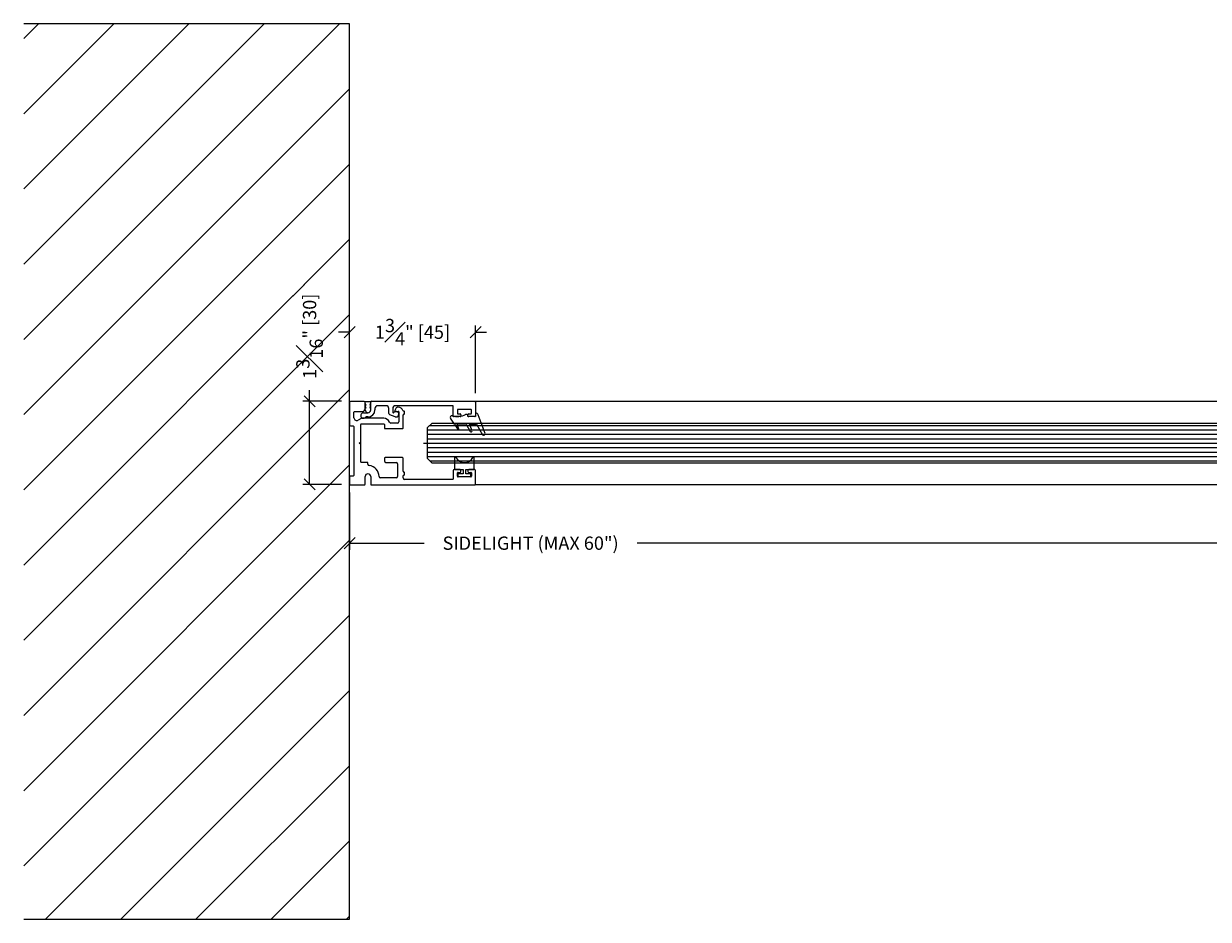
# Model space of a CAD drawing. Units: inches. Extents: x 99 to 3760, y -52 to 995.
# Drawn here: x 1769 to 1785, y 610 to 623 of the extents above; entities that cross this region are included whole.
import ezdxf

# ---------------------------------------------------------------- set-up
doc = ezdxf.new("R2010")
doc.units = ezdxf.units.IN
doc.header["$MEASUREMENT"] = 0
doc.linetypes.add('CENTER2', pattern=[1.125, 0.75, -0.125, 0.125, -0.125])
doc.layers.add('C-ANNO-DIMS', color=6, linetype='Continuous')
doc.layers.add('Glass-RG', color=4, linetype='Continuous')
for name, color, linetype, lineweight in [('C-GEN-BY_OTHER', 252, 'Continuous', 9), ('C-GEN-BY_OTHER_3', 54, 'Continuous', 9), ('Glass hatch-RG', 253, 'Continuous', 5)]:
    doc.layers.add(name, color=color, linetype=linetype, lineweight=lineweight)
doc.styles.add('CARVART', font='arial.ttf', dxfattribs={"height": 0.09375})
doc.dimstyles.new('CARVART_METRIC', dxfattribs={"dimscale": 0, "dimtxt": 0.09375, "dimasz": 0.078125, "dimexe": 0.046875, "dimexo": 0.0625, "dimgap": 0.09375, "dimtad": 0, "dimdec": 4, "dimzin": 3, "dimdsep": 46, "dimlunit": 5, "dimtxsty": 'CARVART', "dimblk": 'OBLIQUE', "dimcen": 0.046875, "dimclrd": 256, "dimclre": 256, "dimclrt": 256, "dimaunit": 1, "dimadec": 0, "dimazin": 0, "dimtfac": 1, "dimtdec": 4, "dimtofl": 0, "dimtmove": 0, "dimatfit": 3, "dimldrblk": 'OPEN90', "dimfxl": 1, "dimtfill": 1, "dimfrac": 1, "dimtolj": 1, "dimtzin": 0, "dimlwd": -1, "dimlwe": -1, "dimarcsym": 0})

# ---------------------------------------------------------------- blocks, each defined once
blk = doc.blocks.new('_Oblique')
at = {"color": 0, "linetype": 'ByBlock', "lineweight": -2}
blk.add_line((-0.5, -0.5), (0.5, 0.5), dxfattribs=at)
blk = doc.blocks.new('*D943')
at = {"layer": 'C-ANNO-DIMS', "transparency": 16777216}
for p, q in [((1773.207, 617.829), (1773.207, 618.786)), ((1774.986, 617.829), (1774.986, 618.786)), ((1773.207, 618.692), (1773.05, 618.692)), ((1774.986, 618.692), (1775.142, 618.692))]:
    blk.add_line(p, q, dxfattribs=at)
at = {"layer": 'Defpoints', "color": 0, "transparency": 16777216}
for p in [(1773.207, 618.692), (1773.207, 617.704), (1774.986, 617.704)]:
    blk.add_point(p, dxfattribs=at)
at = {"layer": 'C-ANNO-DIMS', "transparency": 16777216, "xscale": 0.15625, "yscale": 0.15625, "zscale": 0.15625}
blk.add_blockref('_Oblique', (1773.207, 618.692), dxfattribs=at)
at = {"layer": 'C-ANNO-DIMS', "transparency": 16777216, "xscale": 0.15625, "yscale": 0.15625, "zscale": 0.15625, "rotation": 180}
blk.add_blockref('_Oblique', (1774.986, 618.692), dxfattribs=at)
at = {"layer": 'C-ANNO-DIMS', "transparency": 16777216, "insert": (1774.096, 618.692), "char_height": 0.1875, "attachment_point": 5, "style": 'CARVART', "bg_fill": 3, "box_fill_scale": 1.25, "bg_fill_color": 256, "bg_fill_true_color": 13158600, "bg_fill_transparency": 0}
blk.add_mtext('\\A1;1{\\H1x;\\S3#4;}" [45]', dxfattribs=at)
blk = doc.blocks.new('_Open90')
at = {"color": 0, "linetype": 'ByBlock', "lineweight": -2}
for p, q in [((0, 0), (-1, 0)), ((-0.5, 0.5), (0, 0)), ((0, 0), (-0.5, -0.5))]:
    blk.add_line(p, q, dxfattribs=at)
blk = doc.blocks.new('*D944')
at = {"layer": 'C-ANNO-DIMS', "transparency": 16777216}
for p, q in [((1773.207, 616.429), (1773.207, 615.619)), ((1798.626, 616.429), (1798.626, 615.619)), ((1773.207, 615.713), (1774.259, 615.713)), ((1798.626, 615.713), (1777.268, 615.713))]:
    blk.add_line(p, q, dxfattribs=at)
at = {"layer": 'Defpoints', "color": 0, "transparency": 16777216}
for p in [(1773.207, 616.554), (1798.626, 616.554), (1798.626, 615.713)]:
    blk.add_point(p, dxfattribs=at)
at = {"layer": 'C-ANNO-DIMS', "transparency": 16777216, "xscale": 0.15625, "yscale": 0.15625, "zscale": 0.15625, "rotation": 180}
blk.add_blockref('_Oblique', (1773.207, 615.713), dxfattribs=at)
at = {"layer": 'C-ANNO-DIMS', "transparency": 16777216, "xscale": 0.15625, "yscale": 0.15625, "zscale": 0.15625}
blk.add_blockref('_Oblique', (1798.626, 615.713), dxfattribs=at)
at = {"layer": 'C-ANNO-DIMS', "transparency": 16777216, "insert": (1775.763, 615.713), "char_height": 0.1875, "attachment_point": 5, "style": 'CARVART', "bg_fill": 3, "box_fill_scale": 1.25, "bg_fill_color": 256, "bg_fill_true_color": 13158600, "bg_fill_transparency": 0}
blk.add_mtext('\\A1;SIDELIGHT (MAX 60")', dxfattribs=at)
blk = doc.blocks.new('*D952')
at = {"layer": 'C-ANNO-DIMS', "transparency": 16777216}
for p, q in [((1772.643, 617.716), (1772.643, 617.872)), ((1773.094, 617.716), (1772.549, 617.716)), ((1772.643, 616.543), (1772.643, 617.716)), ((1773.094, 616.543), (1772.549, 616.543))]:
    blk.add_line(p, q, dxfattribs=at)
at = {"layer": 'Defpoints', "color": 0, "transparency": 16777216}
for p in [(1772.643, 617.716), (1773.219, 617.716), (1773.219, 616.543)]:
    blk.add_point(p, dxfattribs=at)
at = {"layer": 'C-ANNO-DIMS', "transparency": 16777216, "xscale": 0.15625, "yscale": 0.15625, "zscale": 0.15625}
for p, rotation in [((1772.643, 617.716), 90), ((1772.643, 616.543), 270)]:
    blk.add_blockref('_Oblique', p, dxfattribs=dict(at, rotation=rotation))
at = {"layer": 'C-ANNO-DIMS', "transparency": 16777216, "insert": (1772.643, 618.635), "char_height": 0.1875, "attachment_point": 5, "rotation": 90, "style": 'CARVART', "bg_fill": 3, "box_fill_scale": 1.25, "bg_fill_color": 256, "bg_fill_true_color": 13158600, "bg_fill_transparency": 0}
blk.add_mtext('\\A1;1{\\H1x;\\S3#16;}" [30]', dxfattribs=at)
blk = doc.blocks.new('*U926')
at = {"layer": 'Glass hatch-RG', "color": 0, "linetype": 'CENTER2', "transparency": 16777216}
blk.add_line((0, -11.435), (0, 11.435), dxfattribs=at)
blk = doc.blocks.new('*U925')
at = {"layer": 'Glass hatch-RG'}
h = blk.add_hatch(dxfattribs=at)
h.set_pattern_fill('ANSI31', color=256, scale=0.5, angle=45, style=0)
h.set_pattern_definition([(90, (0.4375, 20.755663), (-0.0625, 1e-17), [])])
h.paths.add_polyline_path([(0.062, 22.756), (0.5, 22.756), (0.562, 22.693), (0.562, 0.062), (0.5, 0), (0.062, 0), (0, 0.062), (0, 22.693)])
at = {"layer": 'Glass-RG'}
blk.add_lwpolyline([(0.062, 22.756), (0.5, 22.756), (0.562, 22.693), (0.562, 0.062), (0.5, 0), (0.062, 0), (0, 0.062), (0, 22.693)], close=True, dxfattribs=at)
at = {"layer": 'Glass hatch-RG', "linetype": 'CENTER2'}
blk.add_blockref('*U926', (0.281, 11.378), dxfattribs=at)

msp = doc.modelspace()

# ---------------------------------------------------------------- linework, layer by layer
for p, q in [((1773.43138, 617.58686), (1773.42916, 617.61354)), ((1773.50396, 617.61354), (1773.50174, 617.58686)), ((1773.56498, 617.61354), (1773.56498, 617.59386)), ((1773.76183, 617.54395), (1773.76183, 617.61354)), ((1773.81695, 617.61354), (1773.81695, 617.56236)), ((1773.37235, 617.47469), (1773.32876, 617.44953)), ((1773.69097, 617.47575), (1773.37629, 617.47575)), ((1773.40357, 617.55449), (1773.46656, 617.55449)), ((1773.46656, 617.49543), (1773.44194, 617.49543)), ((1773.85073, 617.49781), (1773.77479, 617.52545)), ((1773.82482, 617.55449), (1773.82582, 617.55449)), ((1773.85238, 617.57417), (1773.89569, 617.57417)), ((1773.90357, 617.5663), (1773.90357, 617.42851)), ((1773.96262, 617.33795), (1773.96262, 617.52299)), ((1773.97443, 617.57811), (1773.96786, 617.57811)), ((1773.97049, 617.53087), (1773.97443, 617.53087)), ((1773.98231, 617.53874), (1773.98231, 617.57024)), ((1774.69056, 617.39276), (1774.63173, 617.47995)), ((1774.76774, 617.49937), (1774.68309, 617.49937)), ((1774.73034, 617.59386), (1774.73034, 617.54661)), ((1774.91931, 617.60173), (1774.73821, 617.60173)), ((1774.73821, 617.53874), (1774.76774, 617.53874)), ((1774.77955, 617.52693), (1774.77955, 617.51118)), ((1774.87797, 617.51118), (1774.87797, 617.52693)), ((1774.87797, 617.49937), (1774.87797, 617.51411)), ((1774.98624, 617.49937), (1774.87797, 617.49937)), ((1774.88979, 617.53874), (1774.91931, 617.53874)), ((1774.97443, 617.49937), (1774.88979, 617.49937)), ((1774.92719, 617.54661), (1774.92719, 617.59386)), ((1774.98624, 617.55055), (1774.98624, 617.49937)), ((1775.11937, 617.26053), (1775.02324, 617.52465)), ((1773.3642, 617.14504), (1773.3642, 617.38913)), ((1773.37207, 617.39701), (1773.69097, 617.39701)), ((1773.69884, 617.38913), (1773.69884, 617.34189)), ((1773.71065, 617.33008), (1773.95475, 617.33008)), ((1773.88388, 617.40882), (1773.78971, 617.40882)), ((1774.69056, 617.39276), (1774.73355, 617.31589)), ((1774.85198, 617.39299), (1774.72599, 617.39299)), ((1774.75101, 617.32403), (1774.72599, 617.39276)), ((1774.85198, 617.39299), (1774.91221, 617.28866)), ((1774.90199, 617.39264), (1775.00026, 617.39307)), ((1774.93583, 617.29967), (1774.90199, 617.39264)), ((1775.00026, 617.39307), (1775.08582, 617.24488)), ((1773.34451, 617.12536), (1773.3642, 617.14504)), ((1773.3642, 617.10567), (1773.34451, 617.12536)), ((1773.3642, 617.02791), (1773.3642, 617.2228)), ((1773.3642, 617.09976), (1773.3642, 617.15095)), ((1773.3642, 616.86158), (1773.3642, 617.10567)), ((1773.45868, 616.8537), (1773.37207, 616.8537)), ((1773.46656, 616.82898), (1773.46656, 616.84583)), ((1773.69884, 616.90882), (1773.69884, 616.87339)), ((1773.95475, 616.92063), (1773.71065, 616.92063)), ((1773.71853, 616.8537), (1773.86419, 616.8537)), ((1773.88388, 616.83402), (1773.88388, 616.65292)), ((1773.96262, 616.72772), (1773.96262, 616.91276)), ((1774.69097, 616.91866), (1774.69097, 616.75134)), ((1774.96656, 616.75134), (1774.96656, 616.91866)), ((1773.97443, 616.71984), (1773.97049, 616.71984)), ((1773.97049, 616.6726), (1773.97443, 616.6726)), ((1773.98231, 616.68047), (1773.98231, 616.71197)), ((1774.76774, 616.75134), (1774.68309, 616.75134)), ((1774.69097, 616.75134), (1774.80908, 616.75134)), ((1774.73034, 616.65685), (1774.73034, 616.7041)), ((1774.73821, 616.71197), (1774.76774, 616.71197)), ((1774.91931, 616.64898), (1774.73821, 616.64898)), ((1774.74018, 616.65291), (1774.74018, 616.69228)), ((1774.80908, 616.69228), (1774.74018, 616.69228)), ((1774.74018, 616.65291), (1774.91734, 616.65291)), ((1774.77955, 616.72378), (1774.77955, 616.73953)), ((1774.80908, 616.75134), (1774.80908, 616.69228)), ((1774.84845, 616.69228), (1774.84845, 616.75134)), ((1774.84845, 616.75134), (1774.96656, 616.75134)), ((1774.91734, 616.69228), (1774.84845, 616.69228)), ((1774.87797, 616.73953), (1774.87797, 616.72378)), ((1774.97443, 616.75134), (1774.88979, 616.75134)), ((1774.88979, 616.71197), (1774.91931, 616.71197)), ((1774.91734, 616.65291), (1774.91734, 616.69228)), ((1774.92719, 616.7041), (1774.92719, 616.65685))]:
    msp.add_line(p, q)
for centre, radius, start, end in [((1773.40357, 617.51512), 0.03937, 90, 324.314667), ((1773.37629, 617.46787), 0.00787, 90.00015, 120), ((1773.38782, 617.60961), 0.03937, 270, 0), ((1773.46656, 617.58979), 0.0353, 184.761705, 355.238295), ((1773.44194, 617.48756), 0.00787, 89.999997, 144.314664), ((1773.46656, 617.59386), 0.09843, 270, 0), ((1773.46656, 617.59386), 0.03937, 270, 0), ((1773.69097, 617.38913), 0.08661, 21.738461, 90), ((1773.78152, 617.54395), 0.01969, 180, 250), ((1773.82482, 617.56236), 0.00787, 180, 270), ((1773.82582, 617.56236), 0.00787, 270, 324.314666), ((1773.86419, 617.5348), 0.03937, 250.000001, 144.314667), ((1773.85238, 617.58205), 0.00787, 150, 270), ((1773.89569, 617.5663), 0.00787, 0, 90), ((1773.96786, 617.58599), 0.00787, 195.258156, 269.999995), ((1773.97049, 617.52299), 0.00787, 90, 180), ((1773.97443, 617.57024), 0.00787, 0, 90), ((1773.97443, 617.53874), 0.00787, 270, 0), ((1774.64805, 617.49096), 0.01969, 73.594149, 214.007481), ((1774.72685, 617.75859), 0.25931, 253.594149, 297.425227), ((1774.68309, 617.51118), 0.01181, 180, 270), ((1774.73821, 617.59386), 0.00787, 90, 180), ((1774.73821, 617.54661), 0.00787, 180, 270), ((1774.76774, 617.52693), 0.01181, 0, 90), ((1774.76774, 617.51118), 0.01181, 270, 0), ((1774.85628, 617.50917), 0.0217, 0, 117.425227), ((1774.88979, 617.52693), 0.01181, 90, 180), ((1774.88979, 617.51118), 0.01181, 180, 270), ((1774.91931, 617.59386), 0.00787, 0, 90), ((1774.91931, 617.54661), 0.00787, 270, 0), ((1774.97443, 617.51118), 0.01181, 270, 0), ((1774.98624, 617.51118), 0.03937, 20, 90), ((1773.37207, 617.38913), 0.00787, 90, 180), ((1773.69097, 617.38913), 0.00787, 0, 90), ((1773.71065, 617.34189), 0.01181, 180, 270), ((1773.78971, 617.42851), 0.01969, 201.73846, 269.999999), ((1773.88388, 617.42851), 0.01969, 270, 0), ((1773.95475, 617.33795), 0.00787, 270, 0), ((1774.74192, 617.32073), 0.00967, 210, 20), ((1774.92354, 617.2952), 0.01308, 210, 20), ((1775.10191, 617.25417), 0.01858, 210, 20), ((1773.37207, 616.86158), 0.00787, 180, 270), ((1773.45868, 616.84583), 0.00787, 0, 90), ((1773.48624, 616.82898), 0.01969, 180, 263.62063), ((1773.46656, 616.65292), 0.15748, 0, 83.62063), ((1773.71065, 616.90882), 0.01181, 90, 180), ((1773.71853, 616.87339), 0.01969, 180, 270), ((1773.86419, 616.83402), 0.01969, 0, 90), ((1773.95475, 616.91276), 0.00787, 0, 90), ((1774.70081, 616.91866), 0.00984, 26.784996, 180), ((1774.82876, 616.98325), 0.13349, 206.784996, 333.215004), ((1774.95671, 616.91866), 0.00984, 0, 153.215004), ((1773.46656, 616.65292), 0.03937, 0, 180), ((1773.97049, 616.72772), 0.00787, 180, 270), ((1773.97049, 616.66473), 0.00787, 90, 180), ((1773.97443, 616.71197), 0.00787, 0, 90), ((1773.97443, 616.68047), 0.00787, 270, 0), ((1774.68309, 616.73953), 0.01181, 90, 180), ((1774.73821, 616.7041), 0.00787, 90, 180), ((1774.73821, 616.65685), 0.00787, 180, 270), ((1774.76774, 616.73953), 0.01181, 0, 90), ((1774.76774, 616.72378), 0.01181, 270, 0), ((1774.88979, 616.73953), 0.01181, 90, 180), ((1774.88979, 616.72378), 0.01181, 180, 270), ((1774.91931, 616.7041), 0.00787, 0, 90), ((1774.91931, 616.65685), 0.00787, 270, 0), ((1774.97443, 616.73953), 0.01181, 0, 90)]:
    msp.add_arc(centre, radius, start, end)
at = {"layer": 'C-GEN-BY_OTHER'}
for p, q in [((1774.97443, 617.71591), (1796.70105, 617.71591)), ((1774.97443, 616.54268), (1796.70105, 616.54268))]:
    msp.add_line(p, q, dxfattribs=at)
at = {"layer": 'C-GEN-BY_OTHER_3'}
msp.add_lwpolyline([(1768.60679, 610.40235), (1773.20672, 610.40235), (1773.20672, 623.04752), (1768.60679, 623.04752)], dxfattribs=at)

# ---------------------------------------------------------------- block references
at = {"rotation": 270}
msp.add_blockref('*U925', (1774.30908, 617.40661), dxfattribs=at)

# ---------------------------------------------------------------- next in the draw order: dimensions: what is measured, and where the dimension line sits
at = {"layer": 'C-ANNO-DIMS'}
dim = msp.add_linear_dim(base=(1773.20672, 618.69221), p1=(1774.98624, 617.70409), p2=(1773.20672, 617.70409), dimstyle='CARVART_METRIC', override={"dimpost": '"'}, dxfattribs=at)
dim.commit()
dim.dimension.update_dxf_attribs({"geometry": '*D943', "text_midpoint": (1774.09648, 618.69221)})
dim = msp.add_linear_dim(base=(1798.62556, 615.71255), p1=(1773.20672, 616.55449), p2=(1798.62556, 616.55449), text='SIDELIGHT (MAX 60")', dimstyle='CARVART_METRIC', override={"dimpost": '"'}, dxfattribs=at)
dim.commit()
dim.dimension.update_dxf_attribs({"geometry": '*D944', "text_midpoint": (1775.76331, 615.71255), "dimtype": 160})

# ---------------------------------------------------------------- next in the draw order: linework, layer by layer
for p, q in [((1773.42719, 617.60961), (1773.42719, 617.70016)), ((1773.42916, 617.69003), (1773.42916, 617.71197)), ((1773.42916, 617.71197), (1773.50396, 617.71197)), ((1773.44097, 617.66276), (1773.42916, 617.69003)), ((1773.42916, 617.65066), (1773.42916, 617.66276)), ((1773.42916, 617.66276), (1773.44097, 617.66276)), ((1773.44097, 617.62339), (1773.42916, 617.65066)), ((1773.42916, 617.61354), (1773.42916, 617.62339)), ((1773.42916, 617.62339), (1773.44097, 617.62339)), ((1773.50396, 617.69003), (1773.49215, 617.66276)), ((1773.49215, 617.66276), (1773.50396, 617.66276)), ((1773.50396, 617.65066), (1773.49215, 617.62339)), ((1773.49215, 617.62339), (1773.50396, 617.62339)), ((1773.50396, 617.71197), (1773.50396, 617.69003)), ((1773.50396, 617.66276), (1773.50396, 617.65066)), ((1773.50396, 617.62339), (1773.50396, 617.61354)), ((1773.50593, 617.59386), (1773.50593, 617.70409)), ((1773.51774, 617.71591), (1774.97443, 617.71591)), ((1773.72246, 617.65291), (1773.60435, 617.65291)), ((1773.86716, 617.62339), (1773.84556, 617.58598)), ((1774.66341, 617.65291), (1773.85632, 617.65291)), ((1773.89569, 617.63323), (1773.88421, 617.63323)), ((1774.67128, 617.51118), (1774.67128, 617.64504)), ((1774.98624, 617.70409), (1774.98624, 617.51118)), ((1773.42719, 616.54662), (1773.42719, 616.65292)), ((1773.50593, 616.65292), (1773.50593, 616.54662)), ((1773.86419, 616.63323), (1773.64372, 616.63323)), ((1773.96262, 616.63323), (1773.96262, 616.66473)), ((1774.66341, 616.61355), (1773.98231, 616.61355)), ((1774.67128, 616.73953), (1774.67128, 616.62142)), ((1774.98624, 616.54662), (1774.98624, 616.73953)), ((1773.51774, 616.53481), (1774.97443, 616.53481))]:
    msp.add_line(p, q)
for centre, radius, start, end in [((1773.41538, 617.70016), 0.01181, 360, 90), ((1773.51774, 617.70409), 0.01181, 90, 180), ((1773.60435, 617.61354), 0.03937, 90, 180), ((1773.72246, 617.61354), 0.03937, 0, 90), ((1773.85632, 617.61354), 0.03937, 90, 180), ((1773.88421, 617.61354), 0.01969, 90, 150), ((1773.89569, 617.5663), 0.06693, 15.258161, 90), ((1774.66341, 617.64504), 0.00787, 0, 90), ((1774.97443, 617.70409), 0.01181, 0, 90), ((1773.64372, 616.65292), 0.01969, 180, 270), ((1773.86419, 616.65292), 0.01969, 270, 0), ((1773.98231, 616.63323), 0.01969, 180, 270), ((1774.66341, 616.62142), 0.00787, 270, 0), ((1773.41538, 616.54662), 0.01181, 270, 0), ((1773.51774, 616.54662), 0.01181, 180, 270), ((1774.97443, 616.54662), 0.01181, 270, 0)]:
    msp.add_arc(centre, radius, start, end)

# ---------------------------------------------------------------- next in the draw order: dimensions: what is measured, and where the dimension line sits
dim = msp.add_linear_dim(base=(1772.6428, 617.71591), p1=(1773.21853, 616.54268), p2=(1773.21853, 617.71591), angle=90, dimstyle='CARVART_METRIC', override={"dimpost": '"'}, dxfattribs=at)
dim.commit()
dim.dimension.update_dxf_attribs({"geometry": '*D952', "text_midpoint": (1772.6428, 618.63537)})

# ---------------------------------------------------------------- next in the draw order: hatches: boundary and pattern name
at = {"layer": 'C-GEN-BY_OTHER'}
h = msp.add_hatch(dxfattribs=at)
h.set_pattern_fill('ANSI31', color=256, scale=6.0074)
h.set_pattern_definition([(45, (1156.44515, 250.6815), (-0.53098416, 0.53098416), [])])
h.paths.add_polyline_path([(1773.20672, 610.40235), (1768.60679, 610.40235), (1768.60679, 623.04752), (1773.20672, 623.04752)])

# ---------------------------------------------------------------- next in the draw order: linework, layer by layer
for p, q in [((1773.20671, 617.70016), (1773.20671, 617.38126)), ((1773.41538, 617.71197), (1773.21853, 617.71197)), ((1773.26971, 617.48362), (1773.26971, 617.56236)), ((1773.27758, 617.57024), (1773.38782, 617.57024)), ((1773.21853, 617.36945), (1773.2579, 617.36945)), ((1773.26577, 617.36158), (1773.26577, 616.66866)), ((1773.20671, 616.64898), (1773.20671, 616.54662)), ((1773.2579, 616.66079), (1773.21853, 616.66079)), ((1773.21853, 616.53481), (1773.41538, 616.53481))]:
    msp.add_line(p, q)
for centre, radius, start, end in [((1773.21853, 617.70016), 0.01181, 90, 180), ((1773.27758, 617.56236), 0.00787, 90, 180), ((1773.30908, 617.48362), 0.03937, 180, 300), ((1773.21853, 617.38126), 0.01181, 180, 270), ((1773.2579, 617.36158), 0.00787, 0, 90), ((1773.21853, 616.64898), 0.01181, 90, 180), ((1773.2579, 616.66866), 0.00787, 270, 0), ((1773.21853, 616.54662), 0.01181, 180, 270)]:
    msp.add_arc(centre, radius, start, end)

doc.saveas('drawing.dxf')
